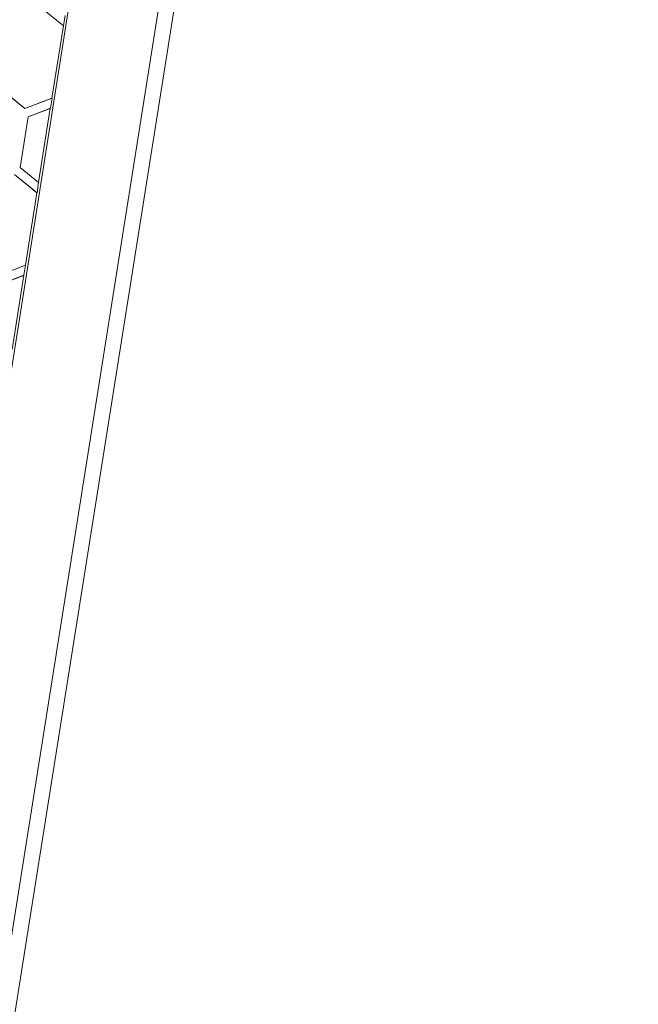
# Model space of a CAD drawing. Units: inches. Extents: x 0 to 10.8, y 0.8 to 7.8.
# Drawn here: x 1 to 1.1, y 4.7 to 4.8 of the extents above; entities that cross this region are included whole.
import ezdxf

# ---------------------------------------------------------------- set-up
doc = ezdxf.new("R2010")
doc.units = ezdxf.units.IN
doc.header["$MEASUREMENT"] = 0
doc.layers.get('0').update_dxf_attribs({"lineweight": 0})

msp = doc.modelspace()

# ---------------------------------------------------------------- linework, layer by layer
at = {"color": 18, "lineweight": 9, "true_color": 0x000000}
for p, q in [((1.04417, 5.30413), (0.84581, 4.05174)), ((0.85987, 4.04951), (1.05823, 5.3019)), ((1.06069, 5.30151), (0.86233, 4.04912)), ((0.96478, 4.83113), (0.96841, 4.82819)), ((0.96839, 4.82819), (0.96478, 4.83111)), ((0.96841, 4.82819), (0.96867, 4.82982)), ((0.96655, 4.81657), (0.96839, 4.82819)), ((0.96839, 4.82819), (0.96841, 4.82819)), ((0.96221, 4.81489), (0.95582, 4.82006)), ((0.95584, 4.82007), (0.96221, 4.81491)), ((0.96221, 4.81491), (0.96655, 4.81657)), ((0.96657, 4.81656), (0.96221, 4.81489)), ((0.96631, 4.81494), (0.96657, 4.81656)), ((0.96657, 4.81656), (0.96655, 4.81657)), ((0.96221, 4.81491), (0.96221, 4.81489)), ((0.96273, 4.81356), (0.96631, 4.81494)), ((0.96629, 4.81491), (0.96274, 4.81355)), ((0.96629, 4.81493), (0.9644, 4.80302)), ((0.96631, 4.81492), (0.96629, 4.81493)), ((0.96144, 4.80541), (0.96273, 4.81356)), ((0.96274, 4.81355), (0.96145, 4.80542)), ((0.96273, 4.81356), (0.96274, 4.81355)), ((0.96145, 4.80542), (0.96144, 4.80541)), ((0.96442, 4.803), (0.96144, 4.80541)), ((0.96145, 4.80542), (0.96441, 4.80303)), ((0.96053, 4.80431), (0.96416, 4.80137)), ((0.96414, 4.80137), (0.96053, 4.80429)), ((0.96416, 4.80137), (0.96442, 4.803)), ((0.9644, 4.80302), (0.96442, 4.80301)), ((0.9623, 4.78976), (0.96414, 4.80137)), ((0.96414, 4.80137), (0.96416, 4.80137)), ((0.95796, 4.78809), (0.9623, 4.78976)), ((0.96232, 4.78974), (0.95796, 4.78807)), ((0.96206, 4.78812), (0.96232, 4.78974)), ((0.96232, 4.78974), (0.9623, 4.78976)), ((0.95848, 4.78675), (0.96206, 4.78812)), ((0.96204, 4.78809), (0.95849, 4.78673)), ((0.96204, 4.78811), (0.96016, 4.7762)), ((0.96206, 4.78811), (0.96204, 4.78811))]:
    msp.add_line(p, q, dxfattribs=at)

doc.saveas('drawing.dxf')
